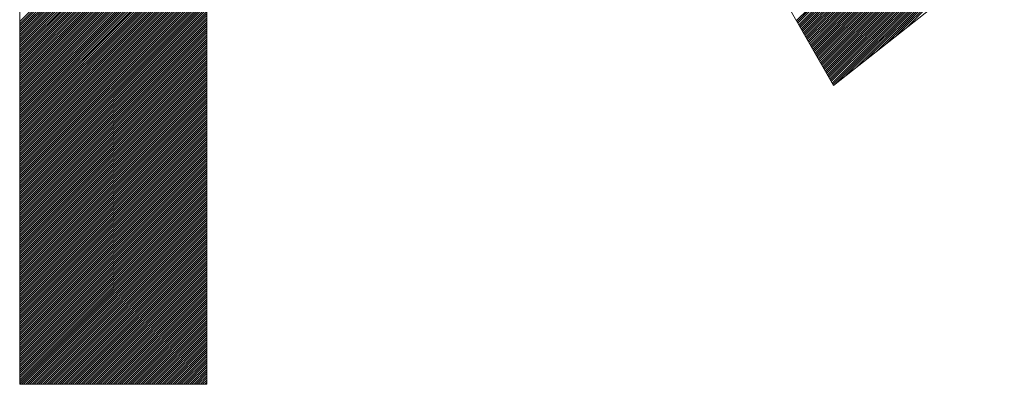
# Model space of a CAD drawing. Units: millimetres. Extents: x 24 to 573, y 23 to 397.
# Drawn here: x 446 to 446, y 191 to 191 of the extents above; entities that cross this region are included whole.
import ezdxf

# ---------------------------------------------------------------- set-up
doc = ezdxf.new("R2010")
doc.units = ezdxf.units.MM
doc.linetypes.add('実線', pattern=[0])
doc.layers.add('GR1_01', color=3, linetype='実線', lineweight=50)

# ---------------------------------------------------------------- blocks, each defined once
blk = doc.blocks.new('BLKF028')
at = {"color": 0, "linetype": 'ByBlock', "lineweight": -2}
for p, q in [((445.90433, 190.67469), (445.90433, 191.20253)), ((445.98195, 191.20253), (445.98195, 190.67469)), ((446.24183, 190.79865), (446.1642, 190.93461)), ((445.90433, 190.8251), (445.98195, 190.90273)), ((445.90433, 190.82422), (445.98195, 190.90185)), ((445.90433, 190.82334), (445.98195, 190.90096)), ((445.90433, 190.82245), (445.98195, 190.90008)), ((445.90433, 190.82157), (445.98195, 190.89919)), ((445.90433, 190.82068), (445.98195, 190.89831)), ((445.90433, 190.8198), (445.98195, 190.89743)), ((445.90433, 190.81892), (445.98195, 190.89654)), ((445.90433, 190.81803), (445.98195, 190.89566)), ((445.90433, 190.81715), (445.98195, 190.89477)), ((445.90433, 190.81627), (445.98195, 190.89389)), ((445.90433, 190.81538), (445.98195, 190.89301)), ((445.90433, 190.8145), (445.98195, 190.89212)), ((445.90433, 190.81361), (445.98195, 190.89124)), ((445.90433, 190.81273), (445.98195, 190.89035)), ((445.90433, 190.81185), (445.98195, 190.88947)), ((445.90433, 190.81096), (445.98195, 190.88859)), ((445.90433, 190.81008), (445.98195, 190.8877)), ((445.90433, 190.80919), (445.98195, 190.88682)), ((446.22648, 190.82553), (446.29173, 190.89077)), ((446.2268, 190.82496), (446.29205, 190.89021)), ((446.22712, 190.8244), (446.29238, 190.88966)), ((446.22744, 190.82384), (446.2927, 190.8891)), ((446.22777, 190.82328), (446.29303, 190.88854)), ((446.22809, 190.82271), (446.29335, 190.88798)), ((446.22841, 190.82215), (446.29368, 190.88742)), ((446.22873, 190.82159), (446.294, 190.88686)), ((445.90433, 190.80831), (445.98195, 190.88594)), ((445.90433, 190.80743), (445.98195, 190.88505)), ((445.90433, 190.80654), (445.98195, 190.88417)), ((445.90433, 190.80566), (445.98195, 190.88328)), ((446.22905, 190.82102), (446.29433, 190.8863)), ((446.22937, 190.82046), (446.29465, 190.88574)), ((446.22969, 190.8199), (446.29497, 190.88518)), ((446.23001, 190.81934), (446.2953, 190.88462)), ((446.23034, 190.81877), (446.29562, 190.88406)), ((446.23066, 190.81821), (446.29595, 190.8835)), ((446.23098, 190.81765), (446.29627, 190.88294)), ((445.90433, 190.80477), (445.98195, 190.8824)), ((445.90433, 190.80389), (445.98195, 190.88152)), ((445.90433, 190.80301), (445.98195, 190.88063)), ((445.90433, 190.80212), (445.98195, 190.87975)), ((445.90433, 190.80124), (445.98195, 190.87886)), ((446.2313, 190.81709), (446.2966, 190.88238)), ((446.23162, 190.81652), (446.29692, 190.88182)), ((446.23194, 190.81596), (446.29725, 190.88127)), ((446.23226, 190.8154), (446.29757, 190.88071)), ((446.23258, 190.81484), (446.2979, 190.88015)), ((446.23291, 190.81427), (446.29822, 190.87959)), ((446.23323, 190.81371), (446.29854, 190.87903)), ((445.90433, 190.80036), (445.98195, 190.87798)), ((445.90433, 190.79947), (445.98195, 190.8771)), ((445.90433, 190.79859), (445.98195, 190.87621)), ((445.90433, 190.7977), (445.98195, 190.87533)), ((446.23355, 190.81315), (446.29887, 190.87847)), ((446.23387, 190.81258), (446.29919, 190.87791)), ((446.23419, 190.81202), (446.29952, 190.87735)), ((446.23451, 190.81146), (446.29984, 190.87679)), ((446.23483, 190.8109), (446.30017, 190.87623)), ((446.23515, 190.81033), (446.30049, 190.87567)), ((446.23548, 190.80977), (446.30082, 190.87511)), ((446.2358, 190.80921), (446.30114, 190.87455)), ((445.90433, 190.79682), (445.98195, 190.87444)), ((445.90433, 190.79594), (445.98195, 190.87356)), ((445.90433, 190.79505), (445.98195, 190.87268)), ((445.90433, 190.79417), (445.98195, 190.87179)), ((445.90433, 190.79328), (445.98195, 190.87091)), ((446.23612, 190.80865), (446.30147, 190.87399)), ((446.23644, 190.80808), (446.30179, 190.87344)), ((446.23676, 190.80752), (446.30211, 190.87288)), ((446.23708, 190.80696), (446.30244, 190.87232)), ((446.2374, 190.8064), (446.30276, 190.87176)), ((446.23772, 190.80583), (446.30309, 190.8712)), ((446.23804, 190.80527), (446.30341, 190.87064)), ((445.90433, 190.7924), (445.98195, 190.87003)), ((445.90433, 190.79152), (445.98195, 190.86914)), ((445.90433, 190.79063), (445.98195, 190.86826)), ((445.90433, 190.78975), (445.98195, 190.86737)), ((445.90433, 190.78886), (445.98195, 190.86649)), ((446.23837, 190.80471), (446.30374, 190.87008)), ((446.23869, 190.80415), (446.30406, 190.86952)), ((446.23901, 190.80358), (446.30439, 190.86896)), ((446.23933, 190.80302), (446.30471, 190.8684)), ((446.23965, 190.80246), (446.30504, 190.86784)), ((446.23997, 190.80189), (446.30536, 190.86728)), ((446.24029, 190.80133), (446.30568, 190.86672)), ((445.90433, 190.78798), (445.98195, 190.86561)), ((445.90433, 190.7871), (445.98195, 190.86472)), ((445.90433, 190.78621), (445.98195, 190.86384)), ((445.90433, 190.78533), (445.98195, 190.86295)), ((446.24061, 190.80077), (446.30601, 190.86616)), ((446.24094, 190.80021), (446.30633, 190.8656)), ((446.24126, 190.79964), (446.30666, 190.86505)), ((446.24158, 190.79908), (446.30698, 190.86449)), ((446.2428, 190.79942), (446.30731, 190.86393)), ((446.24701, 190.80274), (446.30763, 190.86337)), ((446.25122, 190.80607), (446.30796, 190.86281)), ((446.25542, 190.80939), (446.30828, 190.86225)), ((445.90433, 190.78445), (445.98195, 190.86207)), ((445.90433, 190.78356), (445.98195, 190.86119)), ((445.90433, 190.78268), (445.98195, 190.8603)), ((445.90433, 190.78179), (445.98195, 190.85942)), ((445.90433, 190.78091), (445.98195, 190.85853)), ((446.25963, 190.81271), (446.30861, 190.86169)), ((446.26384, 190.81604), (446.30893, 190.86113)), ((446.26804, 190.81936), (446.30925, 190.86057)), ((446.27225, 190.82268), (446.30958, 190.86001)), ((445.90433, 190.78003), (445.98195, 190.85765)), ((445.90433, 190.77914), (445.98195, 190.85677)), ((445.90433, 190.77826), (445.98195, 190.85588)), ((445.90433, 190.77737), (445.98195, 190.855)), ((445.90433, 190.77649), (445.98195, 190.85412)), ((446.3127, 190.85463), (446.24183, 190.79865)), ((445.90433, 190.77561), (445.98195, 190.85323)), ((445.90433, 190.77472), (445.98195, 190.85235)), ((445.90433, 190.77384), (445.98195, 190.85146)), ((445.90433, 190.77295), (445.98195, 190.85058)), ((445.90433, 190.77207), (445.98195, 190.8497)), ((445.90433, 190.77119), (445.98195, 190.84881)), ((445.90433, 190.7703), (445.98195, 190.84793)), ((445.90433, 190.76942), (445.98195, 190.84704)), ((445.90433, 190.76854), (445.98195, 190.84616)), ((445.90433, 190.76765), (445.98195, 190.84528)), ((445.90433, 190.76677), (445.98195, 190.84439)), ((445.90433, 190.76588), (445.98195, 190.84351)), ((445.90433, 190.765), (445.98195, 190.84262)), ((445.90433, 190.76412), (445.98195, 190.84174)), ((445.90433, 190.76323), (445.98195, 190.84086)), ((445.90433, 190.76235), (445.98195, 190.83997)), ((445.90433, 190.76146), (445.98195, 190.83909)), ((445.90433, 190.76058), (445.98195, 190.83821)), ((445.90433, 190.7597), (445.98195, 190.83732)), ((445.90433, 190.75881), (445.98195, 190.83644)), ((445.90433, 190.75793), (445.98195, 190.83555)), ((445.90433, 190.75704), (445.98195, 190.83467)), ((445.90433, 190.75616), (445.98195, 190.83379)), ((445.90433, 190.75528), (445.98195, 190.8329)), ((445.90433, 190.75439), (445.98195, 190.83202)), ((445.90433, 190.75351), (445.98195, 190.83113)), ((445.90433, 190.75263), (445.98195, 190.83025)), ((445.90433, 190.75174), (445.98195, 190.82937)), ((445.90433, 190.75086), (445.98195, 190.82848)), ((445.90433, 190.74997), (445.98195, 190.8276)), ((445.90433, 190.74909), (445.98195, 190.82671)), ((445.90433, 190.74821), (445.98195, 190.82583)), ((445.90433, 190.74732), (445.98195, 190.82495)), ((445.90433, 190.74644), (445.98195, 190.82406)), ((445.90433, 190.74555), (445.98195, 190.82318)), ((445.90433, 190.74467), (445.98195, 190.8223)), ((445.90433, 190.74379), (445.98195, 190.82141)), ((445.90433, 190.7429), (445.98195, 190.82053)), ((445.90433, 190.74202), (445.98195, 190.81964)), ((445.90433, 190.74114), (445.98195, 190.81876)), ((445.90433, 190.74025), (445.98195, 190.81788)), ((445.90433, 190.73937), (445.98195, 190.81699)), ((445.90433, 190.73848), (445.98195, 190.81611)), ((445.90433, 190.7376), (445.98195, 190.81522)), ((445.90433, 190.73672), (445.98195, 190.81434)), ((445.90433, 190.73583), (445.98195, 190.81346)), ((445.90433, 190.73495), (445.98195, 190.81257)), ((445.90433, 190.73406), (445.98195, 190.81169)), ((445.90433, 190.73318), (445.98195, 190.81081)), ((445.90433, 190.7323), (445.98195, 190.80992)), ((445.90433, 190.73141), (445.98195, 190.80904)), ((445.90433, 190.73053), (445.98195, 190.80815)), ((445.90433, 190.72964), (445.98195, 190.80727)), ((445.90433, 190.72876), (445.98195, 190.80639)), ((445.90433, 190.72788), (445.98195, 190.8055)), ((445.90433, 190.72699), (445.98195, 190.80462)), ((445.90433, 190.72611), (445.98195, 190.80373)), ((445.90433, 190.72523), (445.98195, 190.80285)), ((445.90433, 190.72434), (445.98195, 190.80197)), ((445.90433, 190.72346), (445.98195, 190.80108)), ((445.90433, 190.72257), (445.98195, 190.8002)), ((445.90433, 190.72169), (445.98195, 190.79931)), ((445.90433, 190.72081), (445.98195, 190.79843)), ((445.90433, 190.71992), (445.98195, 190.79755)), ((445.90433, 190.71904), (445.98195, 190.79666)), ((445.90433, 190.71815), (445.98195, 190.79578)), ((445.90433, 190.71727), (445.98195, 190.7949)), ((445.90433, 190.71639), (445.98195, 190.79401)), ((445.90433, 190.7155), (445.98195, 190.79313)), ((445.90433, 190.71462), (445.98195, 190.79224)), ((445.90433, 190.71373), (445.98195, 190.79136)), ((445.90433, 190.71285), (445.98195, 190.79048)), ((445.90433, 190.71197), (445.98195, 190.78959)), ((445.90433, 190.71108), (445.98195, 190.78871)), ((445.90433, 190.7102), (445.98195, 190.78782)), ((445.90433, 190.70932), (445.98195, 190.78694)), ((445.90433, 190.70843), (445.98195, 190.78606)), ((445.90433, 190.70755), (445.98195, 190.78517)), ((445.90433, 190.70666), (445.98195, 190.78429)), ((445.90433, 190.70578), (445.98195, 190.7834)), ((445.90433, 190.7049), (445.98195, 190.78252)), ((445.90433, 190.70401), (445.98195, 190.78164)), ((445.90433, 190.70313), (445.98195, 190.78075)), ((445.90433, 190.70224), (445.98195, 190.77987)), ((445.90433, 190.70136), (445.98195, 190.77899)), ((445.90433, 190.70048), (445.98195, 190.7781)), ((445.90433, 190.69959), (445.98195, 190.77722)), ((445.90433, 190.69871), (445.98195, 190.77633)), ((445.90433, 190.69782), (445.98195, 190.77545)), ((445.90433, 190.69694), (445.98195, 190.77457)), ((445.90433, 190.69606), (445.98195, 190.77368)), ((445.90433, 190.69517), (445.98195, 190.7728)), ((445.90433, 190.69429), (445.98195, 190.77191)), ((445.90433, 190.69341), (445.98195, 190.77103)), ((445.90433, 190.69252), (445.98195, 190.77015)), ((445.90433, 190.69164), (445.98195, 190.76926)), ((445.90433, 190.69075), (445.98195, 190.76838)), ((445.90433, 190.68987), (445.98195, 190.76749)), ((445.90433, 190.68899), (445.98195, 190.76661)), ((445.90433, 190.6881), (445.98195, 190.76573)), ((445.90433, 190.68722), (445.98195, 190.76484)), ((445.90433, 190.68633), (445.98195, 190.76396)), ((445.90433, 190.68545), (445.98195, 190.76308)), ((445.90433, 190.68457), (445.98195, 190.76219)), ((445.90433, 190.68368), (445.98195, 190.76131)), ((445.90433, 190.6828), (445.98195, 190.76042)), ((445.90433, 190.68191), (445.98195, 190.75954)), ((445.90433, 190.68103), (445.98195, 190.75866)), ((445.90433, 190.68015), (445.98195, 190.75777)), ((445.90433, 190.67926), (445.98195, 190.75689)), ((445.90433, 190.67838), (445.98195, 190.756)), ((445.90433, 190.6775), (445.98195, 190.75512)), ((445.90433, 190.67661), (445.98195, 190.75424)), ((445.90433, 190.67573), (445.98195, 190.75335)), ((445.90433, 190.67484), (445.98195, 190.75247)), ((445.90505, 190.67469), (445.98195, 190.75158)), ((445.90594, 190.67469), (445.98195, 190.7507)), ((445.90682, 190.67469), (445.98195, 190.74982)), ((445.9077, 190.67469), (445.98195, 190.74893)), ((445.90859, 190.67469), (445.98195, 190.74805)), ((445.90947, 190.67469), (445.98195, 190.74717)), ((445.91035, 190.67469), (445.98195, 190.74628)), ((445.91124, 190.67469), (445.98195, 190.7454)), ((445.91212, 190.67469), (445.98195, 190.74451)), ((445.91301, 190.67469), (445.98195, 190.74363)), ((445.91389, 190.67469), (445.98195, 190.74275)), ((445.91477, 190.67469), (445.98195, 190.74186)), ((445.91566, 190.67469), (445.98195, 190.74098)), ((445.91654, 190.67469), (445.98195, 190.74009)), ((445.91743, 190.67469), (445.98195, 190.73921)), ((445.91831, 190.67469), (445.98195, 190.73833)), ((445.91919, 190.67469), (445.98195, 190.73744)), ((445.92008, 190.67469), (445.98195, 190.73656)), ((445.92096, 190.67469), (445.98195, 190.73567)), ((445.92185, 190.67469), (445.98195, 190.73479)), ((445.92273, 190.67469), (445.98195, 190.73391)), ((445.92361, 190.67469), (445.98195, 190.73302)), ((445.9245, 190.67469), (445.98195, 190.73214)), ((445.92538, 190.67469), (445.98195, 190.73126)), ((445.92626, 190.67469), (445.98195, 190.73037)), ((445.92715, 190.67469), (445.98195, 190.72949)), ((445.92803, 190.67469), (445.98195, 190.7286)), ((445.92892, 190.67469), (445.98195, 190.72772)), ((445.9298, 190.67469), (445.98195, 190.72684)), ((445.93068, 190.67469), (445.98195, 190.72595)), ((445.93157, 190.67469), (445.98195, 190.72507)), ((445.93245, 190.67469), (445.98195, 190.72418)), ((445.93334, 190.67469), (445.98195, 190.7233)), ((445.93422, 190.67469), (445.98195, 190.72242)), ((445.9351, 190.67469), (445.98195, 190.72153)), ((445.93599, 190.67469), (445.98195, 190.72065)), ((445.93687, 190.67469), (445.98195, 190.71977)), ((445.93776, 190.67469), (445.98195, 190.71888)), ((445.93864, 190.67469), (445.98195, 190.718)), ((445.93952, 190.67469), (445.98195, 190.71711)), ((445.94041, 190.67469), (445.98195, 190.71623)), ((445.94129, 190.67469), (445.98195, 190.71535)), ((445.94217, 190.67469), (445.98195, 190.71446)), ((445.94306, 190.67469), (445.98195, 190.71358)), ((445.94394, 190.67469), (445.98195, 190.71269)), ((445.94483, 190.67469), (445.98195, 190.71181)), ((445.94571, 190.67469), (445.98195, 190.71093)), ((445.94659, 190.67469), (445.98195, 190.71004)), ((445.94748, 190.67469), (445.98195, 190.70916)), ((445.94836, 190.67469), (445.98195, 190.70827)), ((445.94925, 190.67469), (445.98195, 190.70739)), ((445.95013, 190.67469), (445.98195, 190.70651)), ((445.95101, 190.67469), (445.98195, 190.70562)), ((445.9519, 190.67469), (445.98195, 190.70474)), ((445.95278, 190.67469), (445.98195, 190.70386)), ((445.95366, 190.67469), (445.98195, 190.70297)), ((445.95455, 190.67469), (445.98195, 190.70209)), ((445.95543, 190.67469), (445.98195, 190.7012)), ((445.95632, 190.67469), (445.98195, 190.70032)), ((445.9572, 190.67469), (445.98195, 190.69944)), ((445.95808, 190.67469), (445.98195, 190.69855)), ((445.95897, 190.67469), (445.98195, 190.69767)), ((445.95985, 190.67469), (445.98195, 190.69678)), ((445.96074, 190.67469), (445.98195, 190.6959)), ((445.96162, 190.67469), (445.98195, 190.69502)), ((445.9625, 190.67469), (445.98195, 190.69413)), ((445.96339, 190.67469), (445.98195, 190.69325)), ((445.96427, 190.67469), (445.98195, 190.69236)), ((445.96516, 190.67469), (445.98195, 190.69148)), ((445.96604, 190.67469), (445.98195, 190.6906)), ((445.96692, 190.67469), (445.98195, 190.68971)), ((445.96781, 190.67469), (445.98195, 190.68883)), ((445.96869, 190.67469), (445.98195, 190.68795)), ((445.96957, 190.67469), (445.98195, 190.68706)), ((445.97046, 190.67469), (445.98195, 190.68618)), ((445.97134, 190.67469), (445.98195, 190.68529)), ((445.97223, 190.67469), (445.98195, 190.68441)), ((445.97311, 190.67469), (445.98195, 190.68353)), ((445.97399, 190.67469), (445.98195, 190.68264)), ((445.97488, 190.67469), (445.98195, 190.68176)), ((445.97576, 190.67469), (445.98195, 190.68087)), ((445.97665, 190.67469), (445.98195, 190.67999)), ((445.97753, 190.67469), (445.98195, 190.67911)), ((445.98195, 190.67469), (445.90433, 190.67469)), ((445.97841, 190.67469), (445.98195, 190.67822)), ((445.9793, 190.67469), (445.98195, 190.67734)), ((445.98018, 190.67469), (445.98195, 190.67645)), ((445.98107, 190.67469), (445.98195, 190.67557)), ((445.98195, 190.67469), (445.98195, 190.67469))]:
    blk.add_line(p, q, dxfattribs=at)

msp = doc.modelspace()

# ---------------------------------------------------------------- block references
at = {"layer": 'GR1_01', "color": 254, "lineweight": 13}
msp.add_blockref('BLKF028', (0, 0), dxfattribs=at)

doc.saveas('drawing.dxf')
